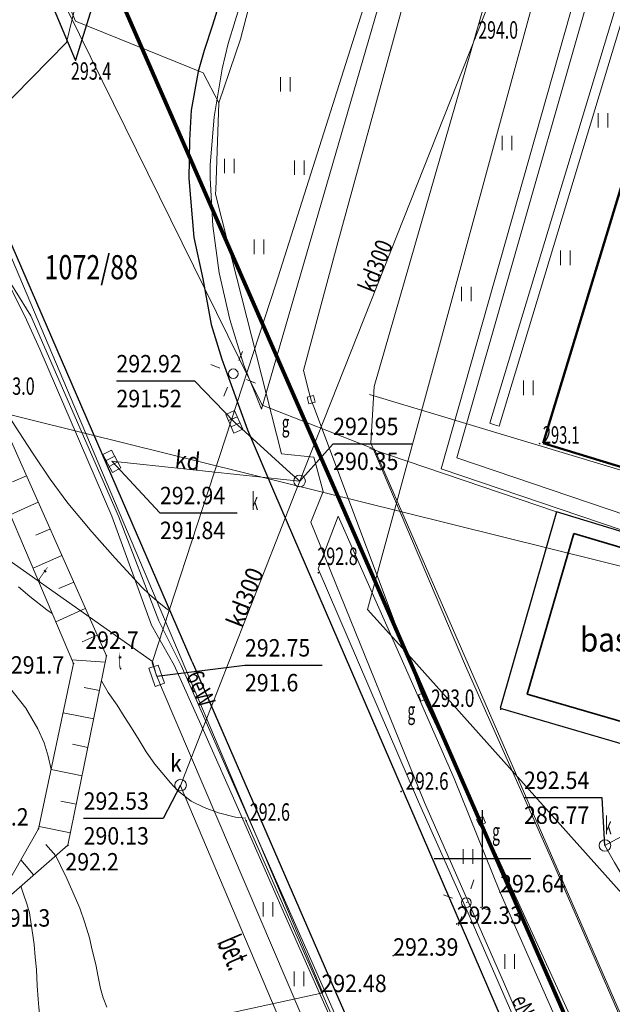
# Model space of a CAD drawing. Units: millimetres. Extents: x 7553790 to 7558484, y 5505456 to 5508836.
# Drawn here: x 7556376 to 7556407, y 5507492 to 5507543 of the extents above; entities that cross this region are included whole.
import ezdxf

# ---------------------------------------------------------------- set-up
doc = ezdxf.new("R2010")
doc.units = ezdxf.units.MM
doc.header["$LTSCALE"] = 100
doc.header["$MEASUREMENT"] = 0
for name, pattern in [('1.5_0.5', [2, 1.5, -0.5]), ('2.0_1.0', [3, 2, -1]), ('2.5_2.5', [5, 2.5, -2.5]), ('823-500', [1.75, 1.25, -0.5])]:
    doc.linetypes.add(name, pattern=pattern)
doc.layers.get('0').update_dxf_attribs({"color": 2, "linetype": 'CONTINUOUS', "lineweight": 5})
for name, color, linetype in [('211-Nr działki', 1, 'CONTINUOUS'), ('219-Linia granicy', 251, 'CONTINUOUS'), ('312-Budynek', 251, 'CONTINUOUS'), ('403-Punkt określonej wysokości', 251, 'CONTINUOUS'), ('403-Punkt określonej wysokości-Atr2', 251, 'CONTINUOUS'), ('422-Krawężnik jezdni', 251, 'CONTINUOUS'), ('423-Krawędź chodnika', 251, 'CONTINUOUS'), ('433-Opis chodnika', 251, 'CONTINUOUS'), ('504-Opis i rzędna włazu prostokątnego-ST', 251, 'CONTINUOUS'), ('504-Właz prostokątny-ST', 251, 'CONTINUOUS'), ('504-Właz prostokątny-ST-Atr2', 251, 'CONTINUOUS'), ('504-Właz prostokątny-ST-Atr3', 251, 'CONTINUOUS'), ('506-Opis i rzędna włazu okrągłego-SK', 251, 'CONTINUOUS'), ('506-Właz okrągły-SK', 251, 'CONTINUOUS'), ('506-Właz okrągły-SK-Atr17', 251, 'CONTINUOUS'), ('506-Właz okrągły-SK-Atr2', 251, 'CONTINUOUS'), ('506-Właz okrągły-SK-Atr3', 251, 'CONTINUOUS'), ('507-Opis i rzędna zasuwy-SG', 251, 'CONTINUOUS'), ('507-Zasuwa liniowa-SG', 251, 'CONTINUOUS'), ('509-Kratka ściekowa-SK', 251, 'CONTINUOUS'), ('509-Kratka ściekowa-SK-Atr2', 251, 'CONTINUOUS'), ('509-Kratka ściekowa-SK-Atr3', 251, 'CONTINUOUS'), ('510-Podpora jednosłupowa symb.-SEPOW', 251, 'CONTINUOUS'), ('515-Latarnia-SEPOW', 251, 'CONTINUOUS'), ('581-Oś przewodu rozdzielczy-SWPOD', 251, 'CONTINUOUS'), ('582-Atrybuty opisowe-SKPOD', 251, 'CONTINUOUS'), ('582-Oś przewodu rozdzielczy-SKPOD', 251, 'CONTINUOUS'), ('582-Oś przewodu rozdzielczy-SKPOD-Atr1', 251, 'CONTINUOUS'), ('583-Oś przewodu rozdzielczy-SGPOD', 251, 'CONTINUOUS'), ('585-Atrybuty opisowe-SEPOD', 251, 'CONTINUOUS'), ('585-Oś przewodu rozdzielczy-SEPOD', 251, 'CONTINUOUS'), ('586-Atrybuty opisowe-STPOD', 251, 'CONTINUOUS'), ('586-Oś przewodu rozdzielczy-STPOD', 251, 'CONTINUOUS'), ('801-Punkt określonej wysokości', 251, 'CONTINUOUS'), ('801-Punkt określonej wysokości - rzędna', 251, 'CONTINUOUS'), ('801-Punkt określonej wysokości-Atr2', 251, 'CONTINUOUS'), ('811-Warstwica ciągła linia', 251, 'CONTINUOUS'), ('812-Warstwica pomocnicza linia', 251, 'CONTINUOUS'), ('820-Skarpa nieumocniona', 251, 'CONTINUOUS'), ('823-Szczyt skarpy nieumocninej', 251, 'CONTINUOUS'), ('824-Podnórze skarpy nieumocninej', 251, 'CONTINUOUS'), ('850-Strumień rzeka linia symb.', 251, 'CONTINUOUS'), ('902-Ogrodzenie trwałe symb.', 251, 'CONTINUOUS'), ('940-Trawnik symb. poj.', 251, 'CONTINUOUS'), ('953-Basen etykieta', 251, 'CONTINUOUS'), ('953-Basen linia', 251, 'CONTINUOUS'), ('Wstawianie ramki sekcyjnej z opisem', 7, 'CONTINUOUS')]:
    doc.layers.add(name, color=color, linetype=linetype)
doc.styles.get("Standard").update_dxf_attribs({"font": 'arial.ttf', "width": 0.75, "oblique": 0.8, "height": 0.9})
doc.linetypes.add('902-500', pattern='A,3.75,0,[1,ksztalty.shx,S=0.5,R=0,X=0,Y=0],3.75', length=7.5)

# ---------------------------------------------------------------- blocks, each defined once
blk = doc.blocks.new('801')
at = {"linetype": 'Continuous', "lineweight": 13}
h = blk.add_hatch(color=0, dxfattribs=at)
edge = h.paths.add_edge_path()
edge.add_arc((0, 0), 0.045, 0, 360)
blk = doc.blocks.new('509')
at = {"color": 0, "linetype": 'Continuous', "lineweight": 13}
for p, q in [((-0.175, 0.25), (-0.175, -0.25)), ((0.175, -0.25), (0.175, 0.25))]:
    blk.add_line(p, q, dxfattribs=at)
blk.add_lwpolyline([(-0.525, 0.25), (0.525, 0.25), (0.525, -0.25), (-0.525, -0.25)], close=True, dxfattribs=at)
blk = doc.blocks.new('504')
at = {"color": 0, "linetype": 'Continuous', "lineweight": 13}
blk.add_lwpolyline([(-0.5, 0.25), (0.5, 0.25), (0.5, -0.25), (-0.5, -0.25)], close=True, dxfattribs=at)
blk = doc.blocks.new('506')
at = {"color": 0, "linetype": 'Continuous', "lineweight": 13}
blk.add_circle((0, 0), 0.3, dxfattribs=at)
blk = doc.blocks.new('940P')
at = {"color": 0, "linetype": 'Continuous', "lineweight": 0}
for p, q in [((-0.25, -0.375), (-0.25, 0.375)), ((0.25, -0.375), (0.25, 0.375))]:
    blk.add_line(p, q, dxfattribs=at)
blk = doc.blocks.new('515')
at = {"color": 0, "linetype": 'Continuous', "lineweight": 13}
for p, q in [((0, 0.75), (0, 1.25)), ((-1.25, 0), (-0.75, 0)), ((0.75, 0), (1.25, 0)), ((0, -1.25), (0, -0.75))]:
    blk.add_line(p, q, dxfattribs=at)
blk = doc.blocks.new('510')
at = {"color": 0, "linetype": 'Continuous', "lineweight": 0}
blk.add_circle((0, 0), 0.25, dxfattribs=at)
blk = doc.blocks.new('507')
at = {"color": 0, "linetype": 'Continuous', "lineweight": 13}
blk.add_lwpolyline([(-0.175, 0.175), (0.175, 0.175), (0.175, -0.175), (-0.175, -0.175)], close=True, dxfattribs=at)
blk = doc.blocks.new('953')
at = {"color": 0, "linetype": 'Continuous', "lineweight": 0, "oblique": 15, "width": 0.896}
blk.add_text('basen', height=1.25, dxfattribs=at).set_placement((0, 0))
blk = doc.blocks.new('RAMKA500KSN')
at = {"color": 0}
for p, q in [((0, 247.5), (0, 250)), ((0, 250), (2.5, 250)), ((397.5, 250), (400, 250)), ((400, 247.5), (400, 250)), ((0, 0), (0, 2.5)), ((400, 0), (400, 2.5)), ((0, 0), (2.5, 0)), ((397.5, 0), (400, 0))]:
    blk.add_line(p, q, dxfattribs=at)

msp = doc.modelspace()

# ---------------------------------------------------------------- linework, layer by layer
at = {"layer": '219-Linia granicy', "linetype": 'Continuous', "lineweight": 18, "flags": 128}
for points in [[(7556388.61, 5507523.41), (7556375.61, 5507549.78)], [(7556379.49, 5507521.95), (7556371.79, 5507540.11)], [(7556379.49, 5507521.95), (7556365.96, 5507525.31)], [(7556394.41, 5507521.14), (7556388.61, 5507523.41)], [(7556391.74, 5507493.06), (7556379.49, 5507521.95)], [(7556395.83, 5507517.9), (7556379.49, 5507521.95)], [(7556395.83, 5507517.9), (7556394.41, 5507521.14)], [(7556462.46, 5507501.38), (7556395.83, 5507517.9)], [(7556424.41, 5507452.35), (7556395.83, 5507517.9)], [(7556391.74, 5507493.06), (7556363.98, 5507487.01)]]:
    msp.add_lwpolyline(points, dxfattribs=at)
at = {"layer": '312-Budynek', "color": 4, "linetype": '2.5_2.5', "lineweight": 200, "flags": 128}
msp.add_lwpolyline([(7556354.85, 5507604.76), (7556449.72, 5507388.07), (7556553.14, 5507322.95), (7556607.6, 5507423.34), (7556622.3, 5507540.44), (7556584.4, 5507542.24), (7556635.18, 5507758.4), (7556655.86, 5507841.09), (7556681.22, 5507840.01), (7556694.26, 5507879.98), (7556722.92, 5507877.74), (7556781.93, 5508055.22), (7556624.85, 5508114.79), (7556564.09, 5507938.54), (7556534.92, 5507865.79), (7556514.1, 5507867.21), (7556482.16, 5507874.89), (7556467.56, 5507811.35), (7556421.92, 5507822.24), (7556406.95, 5507764.92), (7556384.8, 5507700.58)], close=True, dxfattribs=at)
at = {"layer": '312-Budynek', "linetype": 'Continuous', "lineweight": 50, "flags": 128}
for points in [[(7556403.13, 5507521.45), (7556443.79, 5507654.88)], [(7556418.43, 5507516.79), (7556403.13, 5507521.45)]]:
    msp.add_lwpolyline(points, dxfattribs=at)
at = {"layer": '422-Krawężnik jezdni', "linetype": 'Continuous', "lineweight": 25, "flags": 128}
for points in [[(7556387.45, 5507593.46), (7556394.55, 5507616.72), (7556390.24, 5507618.01), (7556390.86, 5507620.22), (7556395.24, 5507618.92), (7556400.57, 5507636.78), (7556406.86, 5507657.38), (7556408.31, 5507656.87), (7556410.23, 5507655.66), (7556411.71, 5507653.95), (7556412.78, 5507651.08), (7556406.99, 5507632.45), (7556401.42, 5507614.44), (7556396.2, 5507597.23), (7556388.53, 5507571.91), (7556387.59, 5507568.94), (7556378.96, 5507541.24), (7556373.35, 5507554.54), (7556372.98, 5507556.55), (7556372.92, 5507558.5)], [(7556387.02, 5507546.24), (7556386.03, 5507543.05), (7556385.6, 5507541.74), (7556385.3, 5507540.66), (7556384.94, 5507538.66), (7556384.85, 5507537.11), (7556384.81, 5507535.13), (7556385.08, 5507532.08), (7556385.53, 5507529.94), (7556385.97, 5507527.58), (7556386.52, 5507525.79), (7556387.84, 5507522.14), (7556389.19, 5507519), (7556402.27, 5507488.72), (7556403.06, 5507486.96), (7556405.68, 5507480.97), (7556406.24, 5507480.87), (7556406.88, 5507480.98), (7556407.28, 5507481.12), (7556407.86, 5507482.34), (7556409.01, 5507484.32), (7556409.86, 5507485.59), (7556411.25, 5507487.47), (7556412.19, 5507488.53)], [(7556384.98, 5507510.16), (7556373.06, 5507537.65)], [(7556384.98, 5507510.16), (7556388.11, 5507502.97), (7556392.2, 5507493.54)], [(7556392.2, 5507493.54), (7556397.92, 5507480.53), (7556401.74, 5507471.87), (7556406.11, 5507461.84), (7556411.42, 5507449.6), (7556415.81, 5507439.41), (7556419.69, 5507430.47), (7556424.72, 5507419.02), (7556428.92, 5507409.44), (7556433.6, 5507398.73), (7556437.21, 5507390.42)]]:
    msp.add_lwpolyline(points, dxfattribs=at)
at = {"layer": '423-Krawędź chodnika', "linetype": '1.5_0.5', "lineweight": 18, "flags": 128}
msp.add_lwpolyline([(7556399.25, 5507559.97), (7556388.58, 5507523.21), (7556387.66, 5507525.49), (7556386.93, 5507527.85), (7556386.39, 5507530.25), (7556386.05, 5507532.69), (7556385.91, 5507535.14), (7556385.91, 5507535.81), (7556386.12, 5507538.31), (7556386.54, 5507540.79), (7556386.85, 5507542.1), (7556392.99, 5507561.99)], close=True, dxfattribs=at)
for points in [[(7556405.36, 5507562.39), (7556394.39, 5507524.39), (7556394.22, 5507521.46), (7556399.12, 5507509.96)], [(7556394.15, 5507523.97), (7556418.75, 5507516.57), (7556419.05, 5507515.8)], [(7556394.18, 5507521.18), (7556403.83, 5507517.9)], [(7556398.53, 5507504.14), (7556396.74, 5507508.22), (7556392.54, 5507517.69), (7556391.5, 5507514.97), (7556396.69, 5507502.93)], [(7556399.12, 5507509.96), (7556403.63, 5507499.81), (7556408.11, 5507489.57), (7556409.86, 5507485.59)], [(7556398.53, 5507504.14), (7556400.91, 5507498.25), (7556404.99, 5507489.01), (7556407.86, 5507482.34)], [(7556406.24, 5507480.87), (7556403.58, 5507487.31), (7556399.39, 5507496.86), (7556396.69, 5507502.93)], [(7556396.51, 5507482.16), (7556387.75, 5507502.01)]]:
    msp.add_lwpolyline(points, dxfattribs=at)
at = {"layer": '504-Właz prostokątny-ST-Atr2', "flags": 128}
msp.add_lwpolyline([(7556383.16, 5507509.41), (7556387.716, 5507509.982), (7556391.711, 5507509.982)], dxfattribs=at)
at = {"layer": '506-Właz okrągły-SK-Atr2', "flags": 128}
for points in [[(7556390.55, 5507519.49), (7556392.277, 5507521.42), (7556396.348, 5507521.42)], [(7556384.39, 5507503.79), (7556383.49, 5507502.07), (7556379.374, 5507502.07)], [(7556406.33, 5507500.67), (7556406.18, 5507503.14), (7556402.147, 5507503.14)]]:
    msp.add_lwpolyline(points, dxfattribs=at)
at = {"layer": '509-Kratka ściekowa-SK-Atr2', "flags": 128}
for points in [[(7556387.16, 5507522.56), (7556385.13, 5507524.66), (7556381.071, 5507524.66)], [(7556380.84, 5507520.52), (7556383.32, 5507517.85), (7556387.309, 5507517.85)]]:
    msp.add_lwpolyline(points, dxfattribs=at)
at = {"layer": '581-Oś przewodu rozdzielczy-SWPOD', "linetype": 'Continuous', "lineweight": 18, "flags": 128}
msp.add_lwpolyline([(7556437.9, 5507666.31), (7556434.35, 5507653.8), (7556429.95, 5507637.78), (7556423.29, 5507616.4), (7556419.84, 5507605.25), (7556414.65, 5507601.42), (7556409.59, 5507583.05), (7556406.93, 5507572.8), (7556406.83, 5507572.42), (7556406.71, 5507572.08), (7556406.68, 5507571.98), (7556403.5, 5507561.19), (7556405.97, 5507555.74), (7556404.22, 5507550.11), (7556404.11, 5507549.75), (7556404.01, 5507549.39), (7556400.68, 5507537.15), (7556394.06, 5507512.86), (7556396, 5507510.71), (7556408.24, 5507497.04), (7556407.76, 5507496.8), (7556407.52, 5507496.6)], dxfattribs=at)
at = {"layer": '582-Oś przewodu rozdzielczy-SKPOD', "linetype": 'Continuous', "lineweight": 18, "flags": 128}
for points in [[(7556416.79, 5507426.33), (7556416.32, 5507427.33), (7556416.05, 5507427.76), (7556415.98, 5507428.13), (7556415.72, 5507428.9), (7556412.79, 5507436.35), (7556410.81, 5507441.14), (7556407.15, 5507449.34), (7556406.81, 5507450.08), (7556405.65, 5507453.62), (7556384.63, 5507503.18), (7556384.38, 5507503.76), (7556384.63, 5507504.39), (7556390.3, 5507518.86), (7556390.55, 5507519.49), (7556390.78, 5507520.07), (7556401.08, 5507546.1), (7556403.73, 5507552.81), (7556403.75, 5507552.87), (7556403.95, 5507553.38)], [(7556387.16, 5507522.56), (7556390.06, 5507519.93), (7556390.55, 5507519.49), (7556389.88, 5507519.56), (7556380.84, 5507520.52)], [(7556426.01, 5507514.51), (7556425.48, 5507514.06), (7556422.05, 5507511.16), (7556421.58, 5507510.75), (7556421.03, 5507510.37), (7556407.19, 5507501.14), (7556406.33, 5507500.67), (7556406.83, 5507499.8), (7556428.22, 5507463.78), (7556428.55, 5507463.27), (7556429.29, 5507462.78), (7556445.89, 5507453.41), (7556468.57, 5507440.87), (7556469.12, 5507440.6), (7556469.87, 5507440.86), (7556479.26, 5507444.38), (7556483.51, 5507446.1), (7556492.33, 5507449.89), (7556493.32, 5507450.17)]]:
    msp.add_lwpolyline(points, dxfattribs=at)
at = {"layer": '583-Oś przewodu rozdzielczy-SGPOD', "linetype": 'Continuous', "lineweight": 18, "flags": 128}
msp.add_lwpolyline([(7556396.23, 5507545.33), (7556392.47, 5507531.63), (7556390.74, 5507525.2), (7556391.04, 5507524.06), (7556391.14, 5507523.68), (7556391.27, 5507523.33), (7556396.78, 5507508.7), (7556396.93, 5507508.31), (7556397.07, 5507508.01), (7556399.78, 5507502.27), (7556399.94, 5507501.92), (7556400.09, 5507501.59), (7556404.51, 5507491.91), (7556405.19, 5507491.71), (7556408.33, 5507490.81), (7556420.24, 5507485.4), (7556431.98, 5507480.36), (7556437.65, 5507478.09), (7556444, 5507476.26), (7556444.41, 5507476.14), (7556444.72, 5507476.03), (7556453.09, 5507472.98), (7556472.77, 5507465.87), (7556490.81, 5507459.4)], dxfattribs=at)
at = {"layer": '585-Oś przewodu rozdzielczy-SEPOD', "linetype": 'Continuous', "lineweight": 18, "flags": 128}
for points in [[(7556408.36, 5507611.5), (7556408.3, 5507611.28), (7556403.13, 5507594.89), (7556399, 5507582.97), (7556397.05, 5507574.91), (7556396.18, 5507571.76), (7556391.08, 5507556), (7556390.98, 5507555.7), (7556390.93, 5507555.52), (7556387.49, 5507542.32), (7556386.37, 5507539.03)], [(7556443.15, 5507485.69), (7556443.94, 5507487.61), (7556445.38, 5507495.78), (7556427.69, 5507500.92), (7556424.42, 5507501.11), (7556415.39, 5507504.05), (7556418.23, 5507514.06), (7556398.68, 5507520.69), (7556408.06, 5507553.53), (7556412, 5507566.52), (7556415.47, 5507578.2), (7556415.53, 5507578.45)], [(7556407.29, 5507553.38), (7556397.86, 5507520.13), (7556417.44, 5507513.5), (7556414.6, 5507503.56), (7556424.58, 5507500.44), (7556427.53, 5507500.18), (7556444.55, 5507495.19), (7556443.31, 5507487.72), (7556442.55, 5507485.88)], [(7556375.77, 5507550.84), (7556378.95, 5507543.25), (7556385.56, 5507540.58), (7556386.37, 5507539.03), (7556386.21, 5507534.54), (7556386.2, 5507534.34), (7556386.27, 5507534.05), (7556389.61, 5507520.91), (7556391.27, 5507520.74), (7556391.76, 5507518.96), (7556391.12, 5507517.38), (7556397, 5507502.9), (7556400.96, 5507493.9), (7556406.68, 5507480.72)], [(7556378.96, 5507544.06), (7556378.48, 5507542.15), (7556372.14, 5507535.72)], [(7556392.79, 5507490.28), (7556389.82, 5507497.01), (7556387.59, 5507502.07), (7556385.43, 5507506.93), (7556384.06, 5507509.98), (7556382.88, 5507512.05), (7556380.83, 5507517.69), (7556377.11, 5507526.31), (7556376.42, 5507527.82), (7556375.01, 5507530.65), (7556376.64, 5507528.03), (7556381.18, 5507517.68), (7556383.27, 5507512.27), (7556384.42, 5507509.97), (7556393.31, 5507489.82)], [(7556399.26, 5507497.76), (7556399.16, 5507497.72)]]:
    msp.add_lwpolyline(points, dxfattribs=at)
at = {"layer": '586-Oś przewodu rozdzielczy-STPOD', "linetype": 'Continuous', "lineweight": 18, "flags": 128}
for points in [[(7556398.24, 5507557.81), (7556389.32, 5507529.67), (7556382.94, 5507510.17), (7556382.92, 5507510.1), (7556383.16, 5507509.41), (7556383.44, 5507508.75), (7556407.12, 5507453.36), (7556415.93, 5507433.15), (7556416.1, 5507432.91), (7556416.54, 5507431.75), (7556454.53, 5507344.6)], [(7556373.79, 5507516.61), (7556374.03, 5507516.45), (7556382.94, 5507510.17), (7556383.15, 5507509.44)]]:
    msp.add_lwpolyline(points, dxfattribs=at)
at = {"layer": '811-Warstwica ciągła linia', "linetype": 'Continuous', "lineweight": 13, "flags": 128}
for points in [[(7556374.56, 5507523.95), (7556375, 5507523.5), (7556375.4, 5507523.01), (7556375.84, 5507522.33), (7556376.25, 5507521.69), (7556376.76, 5507520.91), (7556377.65, 5507519.59), (7556378.56, 5507518.35), (7556379.8, 5507516.88), (7556381, 5507515.51), (7556382.39, 5507514.01), (7556382.78, 5507513.63), (7556383.28, 5507513.2), (7556383.69, 5507512.88), (7556383.85, 5507512.77)], [(7556377.74, 5507512.66), (7556377.48, 5507512.85), (7556376.6, 5507513.53), (7556376.01, 5507514.04)], [(7556377.93, 5507500.13), (7556378.18, 5507499.63), (7556378.5, 5507498.96), (7556378.89, 5507498.1), (7556379.18, 5507497.43), (7556379.43, 5507496.67), (7556379.68, 5507495.91), (7556379.82, 5507495.27), (7556380.01, 5507494.53), (7556380.12, 5507493.88), (7556380.25, 5507493.29), (7556380.38, 5507492.8), (7556380.58, 5507492.32)]]:
    msp.add_lwpolyline(points, dxfattribs=at)
at = {"layer": '812-Warstwica pomocnicza linia', "linetype": '2.0_1.0', "lineweight": 13, "flags": 128}
for points in [[(7556357.17, 5507548.94), (7556356.87, 5507548.75), (7556356.59, 5507548.68), (7556356.12, 5507548.66), (7556355.63, 5507548.72), (7556355.16, 5507548.87), (7556354.74, 5507549.15), (7556354.2, 5507549.56), (7556353.82, 5507549.92), (7556353.5, 5507550.24), (7556353.09, 5507550.69), (7556352.71, 5507551.13), (7556352.28, 5507551.5), (7556351.9, 5507551.62), (7556351.51, 5507551.63), (7556351.2, 5507551.54), (7556350.97, 5507551.37), (7556350.8, 5507551.15), (7556350.66, 5507550.9), (7556350.55, 5507550.58), (7556350.48, 5507550.27), (7556350.42, 5507549.84), (7556350.39, 5507549.44), (7556350.41, 5507549.03), (7556350.47, 5507548.64), (7556350.55, 5507548.19), (7556350.69, 5507547.72), (7556350.92, 5507547.16), (7556351.18, 5507546.57), (7556351.47, 5507545.92), (7556351.88, 5507545.14), (7556352.37, 5507544.23), (7556352.91, 5507543.22), (7556353.36, 5507542.39), (7556353.74, 5507541.67), (7556354.08, 5507540.96), (7556354.38, 5507540.38), (7556354.53, 5507539.87), (7556354.68, 5507539.29), (7556354.79, 5507538.67), (7556354.87, 5507538.12), (7556354.98, 5507537.61), (7556355.11, 5507537.03), (7556355.28, 5507536.5), (7556355.47, 5507535.94), (7556355.65, 5507535.51), (7556355.86, 5507535.08), (7556356.07, 5507534.61), (7556356.32, 5507534.19), (7556356.55, 5507533.78), (7556356.85, 5507533.31), (7556357.13, 5507532.91), (7556357.38, 5507532.48), (7556357.62, 5507532.1), (7556357.92, 5507531.5), (7556358.1, 5507531.07), (7556358.37, 5507530.52), (7556358.59, 5507529.91), (7556358.86, 5507529.29), (7556359.09, 5507528.55), (7556359.39, 5507527.82), (7556359.67, 5507527.31), (7556360.02, 5507526.8), (7556360.45, 5507526.33), (7556361.28, 5507525.48), (7556362.22, 5507524.49), (7556362.86, 5507523.79), (7556363.33, 5507523.17), (7556363.65, 5507522.74), (7556364.01, 5507522.34), (7556364.37, 5507521.85), (7556364.78, 5507521.32), (7556365.22, 5507520.8), (7556365.63, 5507520.35), (7556366.19, 5507519.79), (7556366.93, 5507519.13), (7556367.66, 5507518.56), (7556368.58, 5507517.86), (7556369.35, 5507517.14), (7556370.01, 5507516.5), (7556370.64, 5507515.65), (7556371.1, 5507514.76), (7556371.66, 5507513.82), (7556372.17, 5507512.97), (7556372.68, 5507512.2), (7556373.19, 5507511.48), (7556374, 5507510.45), (7556374.83, 5507509.61), (7556375.54, 5507508.83), (7556376.39, 5507507.77), (7556377, 5507506.7), (7556377.34, 5507505.97), (7556377.54, 5507505.29), (7556377.69, 5507504.6)], [(7556380.29, 5507509.17), (7556380.65, 5507508.57), (7556381.1, 5507507.92), (7556381.47, 5507507.33), (7556381.85, 5507506.75), (7556382.24, 5507506.11), (7556382.6, 5507505.51), (7556383.05, 5507504.87), (7556383.41, 5507504.45), (7556383.86, 5507503.91), (7556384.22, 5507503.51), (7556384.93, 5507502.96), (7556385.61, 5507502.63), (7556386.35, 5507502.36), (7556387.23, 5507502.14), (7556387.77, 5507502.09)], [(7556376.12, 5507498.57), (7556376.27, 5507498.16), (7556376.44, 5507497.65), (7556376.57, 5507497.19), (7556376.66, 5507496.6), (7556376.75, 5507496.04), (7556376.81, 5507495.56), (7556376.87, 5507494.9)], [(7556376.87, 5507494.9), (7556376.93, 5507494.26), (7556376.97, 5507493.42), (7556377.02, 5507492.74), (7556377.06, 5507492.32), (7556377.09, 5507492), (7556377.14, 5507491.7), (7556377.23, 5507491.36), (7556377.43, 5507490.95), (7556377.86, 5507490.19), (7556378.17, 5507489.62), (7556378.48, 5507488.94), (7556378.91, 5507488.04), (7556379.37, 5507487.11), (7556379.71, 5507486.3), (7556380.11, 5507485.18), (7556380.53, 5507483.87), (7556380.92, 5507482.78), (7556381.2, 5507481.88), (7556381.62, 5507480.53), (7556381.94, 5507479.61), (7556382.24, 5507478.88), (7556382.7, 5507477.97), (7556383.22, 5507477.09), (7556383.71, 5507476.23), (7556384.27, 5507475.39), (7556384.8, 5507474.73), (7556385.89, 5507473.43), (7556387.15, 5507471.95), (7556388.39, 5507470.49), (7556389.67, 5507468.98), (7556391.13, 5507467.27), (7556391.98, 5507466.17), (7556392.53, 5507465.33), (7556393.25, 5507464.3), (7556393.87, 5507463.27), (7556394.37, 5507462.33), (7556394.85, 5507461.46), (7556395.41, 5507460.6), (7556395.96, 5507459.88), (7556396.82, 5507458.89), (7556397.63, 5507457.98), (7556398.23, 5507457.29), (7556398.99, 5507456.53), (7556399.76, 5507455.7), (7556400.96, 5507454.53), (7556401.83, 5507453.65), (7556402.7, 5507452.79), (7556403.41, 5507452), (7556404.11, 5507451.19), (7556404.81, 5507450.31)]]:
    msp.add_lwpolyline(points, dxfattribs=at)
at = {"layer": '820-Skarpa nieumocniona', "linetype": 'Continuous', "lineweight": 13}
for p, q in [((7556376.42, 5507519.77), (7556375.7, 5507519.45)), ((7556377.02, 5507518.4), (7556375.57, 5507517.75)), ((7556377.63, 5507517.02), (7556376.91, 5507516.7)), ((7556378.25, 5507515.65), (7556376.76, 5507514.99)), ((7556378.86, 5507514.28), (7556378.1, 5507513.95)), ((7556379.46, 5507512.91), (7556377.93, 5507512.23)), ((7556380.07, 5507511.54), (7556379.3, 5507511.19)), ((7556380.49, 5507510.15), (7556378.77, 5507510.27)), ((7556380.19, 5507508.68), (7556379.4, 5507508.84)), ((7556379.9, 5507507.21), (7556378.31, 5507507.53)), ((7556379.59, 5507505.74), (7556378.8, 5507505.9)), ((7556379.29, 5507504.27), (7556377.69, 5507504.6)), ((7556378.99, 5507502.8), (7556378.19, 5507502.96)), ((7556378.69, 5507501.33), (7556377.07, 5507501.66)), ((7556377.93, 5507500.13), (7556377.42, 5507500.72)), ((7556376.79, 5507499.15), (7556376.12, 5507499.93))]:
    msp.add_line(p, q, dxfattribs=at)
at = {"layer": '823-Szczyt skarpy nieumocninej', "linetype": '823-500', "lineweight": 13, "flags": 128}
msp.add_lwpolyline([(7556365.6, 5507527.61), (7556374.56, 5507523.95), (7556380.55, 5507510.47), (7556378.56, 5507500.68), (7556374.58, 5507497.22)], dxfattribs=at)
at = {"layer": '824-Podnórze skarpy nieumocninej', "linetype": '823-500', "lineweight": 13, "flags": 128}
msp.add_lwpolyline([(7556374.58, 5507497.22), (7556377.04, 5507501.53), (7556378.85, 5507510.07), (7556373.22, 5507523.28), (7556365.6, 5507527.61)], dxfattribs=at)
at = {"layer": '850-Strumień rzeka linia symb.', "color": 0, "lineweight": 18}
for p, q in [((7556408.33058, 5507548.76197), (7556400.38074, 5507522.4825)), ((7556408.80942, 5507548.61803), (7556400.85926, 5507522.3375)), ((7556400.38074, 5507522.4825), (7556400.62, 5507522.41)), ((7556400.85926, 5507522.3375), (7556400.62, 5507522.41))]:
    msp.add_line(p, q, dxfattribs=at)
at = {"layer": '902-Ogrodzenie trwałe symb.', "linetype": '902-500', "lineweight": 25, "flags": 128}
msp.add_lwpolyline([(7556403.83, 5507517.9), (7556400.91, 5507507.77), (7556411.34, 5507504.71), (7556414.28, 5507514.73)], close=True, dxfattribs=at)
at = {"layer": '953-Basen linia', "linetype": 'Continuous', "lineweight": 35, "flags": 128}
msp.add_lwpolyline([(7556404.73, 5507516.79), (7556412.91, 5507514.36), (7556410.5, 5507506.12), (7556402.31, 5507508.49)], close=True, dxfattribs=at)

# ---------------------------------------------------------------- block references
at = {"layer": '403-Punkt określonej wysokości', "linetype": 'Continuous', "lineweight": 18}
for p in [(7556400.91, 5507498.25), (7556398.67, 5507496.62), (7556395.38, 5507494.98), (7556391.67, 5507493.1)]:
    msp.add_blockref('801', p, dxfattribs=at)
at = {"layer": '504-Właz prostokątny-ST', "linetype": 'Continuous', "lineweight": 18, "rotation": 289.179}
msp.add_blockref('504', (7556383.15, 5507509.44), dxfattribs=at)
at = {"layer": '506-Właz okrągły-SK', "linetype": 'Continuous', "lineweight": 18}
for p in [(7556390.54, 5507519.5), (7556384.39, 5507503.79), (7556406.33, 5507500.67)]:
    msp.add_blockref('506', p, dxfattribs=at)
at = {"layer": '507-Zasuwa liniowa-SG', "linetype": 'Continuous', "lineweight": 18}
for p, rotation in [((7556391.14, 5507523.7), 284.743), ((7556396.92, 5507508.35), 290.577), ((7556399.93, 5507501.93), 295.223)]:
    msp.add_blockref('507', p, dxfattribs=dict(at, rotation=rotation))
at = {"layer": '509-Kratka ściekowa-SK', "linetype": 'Continuous', "lineweight": 18}
for p, rotation in [((7556387.16, 5507522.56), 293.499), ((7556380.84, 5507520.52), 297.8670000000001)]:
    msp.add_blockref('509', p, dxfattribs=dict(at, rotation=rotation))
at = {"layer": '510-Podpora jednosłupowa symb.-SEPOW', "linetype": 'Continuous', "lineweight": 18}
for p in [(7556387.11, 5507525.04), (7556399.16, 5507497.72)]:
    msp.add_blockref('510', p, dxfattribs=at)
at = {"layer": '515-Latarnia-SEPOW', "linetype": 'Continuous', "lineweight": 18}
for p, rotation in [((7556387.11, 5507525.04), 247.193), ((7556399.16, 5507497.72), 71.565)]:
    msp.add_blockref('515', p, dxfattribs=dict(at, rotation=rotation))
at = {"layer": '801-Punkt określonej wysokości', "linetype": 'Continuous', "lineweight": 18}
for p in [(7556399.6, 5507542.35), (7556378.96, 5507541.24), (7556402.95, 5507521.43), (7556391.51, 5507514.76), (7556378.85, 5507510.07), (7556380.55, 5507510.47), (7556400.94, 5507507.71), (7556395.79, 5507503.46), (7556387.78, 5507501.95), (7556377.04, 5507501.53), (7556378.56, 5507500.68)]:
    msp.add_blockref('801', p, dxfattribs=at)
at = {"layer": '940-Trawnik symb. poj.', "linetype": 'Continuous', "lineweight": 18}
for p in [(7556389.8, 5507539.99), (7556406.23, 5507538.13), (7556401.27, 5507536.96), (7556386.91, 5507535.77), (7556390.53, 5507535.69), (7556388.44, 5507531.6), (7556404.28, 5507531.03), (7556399.16, 5507529.16), (7556402.37, 5507524.31), (7556399.25, 5507500.1), (7556388.91, 5507497.37), (7556401.41, 5507494.68), (7556390.51, 5507493.78)]:
    msp.add_blockref('940P', p, dxfattribs=at)
at = {"layer": '953-Basen etykieta', "linetype": 'Continuous', "lineweight": 25}
msp.add_blockref('953', (7556405.04, 5507510.69), dxfattribs=at)
at = {"layer": 'Wstawianie ramki sekcyjnej z opisem', "linetype": 'Continuous', "lineweight": 13}
for p in [(7556000, 5507500), (7556400, 5507500), (7556000, 5507250), (7556400, 5507250)]:
    msp.add_blockref('RAMKA500KSN', p, dxfattribs=at)

# ---------------------------------------------------------------- texts
at = {"layer": '211-Nr działki', "linetype": 'Continuous', "lineweight": 25, "oblique": 15, "width": 0.763}
msp.add_text('1072/88', height=1.25, dxfattribs=at).set_placement((7556377.35, 5507529.92))
at = {"layer": '403-Punkt określonej wysokości-Atr2', "oblique": 15, "width": 0.9}
for s, p in [('292.64', (7556400.91, 5507498.25)), ('292.33', (7556398.67, 5507496.62)), ('292.39', (7556395.38, 5507494.98)), ('292.48', (7556391.67, 5507493.1))]:
    msp.add_text(s, height=0.9, dxfattribs=at).set_placement(p)
at = {"layer": '433-Opis chodnika', "linetype": 'Continuous', "lineweight": 25, "oblique": 15, "width": 0.541}
msp.add_text('bet.', height=1.25, rotation=293.099, dxfattribs=at).set_placement((7556386.25, 5507495.68))
at = {"layer": '504-Opis i rzędna włazu prostokątnego-ST', "linetype": 'Continuous', "lineweight": 18, "oblique": 15, "width": 0.34}
msp.add_text('t', height=0.9, dxfattribs=at).set_placement((7556381.18, 5507509.77))
at = {"layer": '504-Właz prostokątny-ST-Atr2', "oblique": 15, "width": 0.9}
msp.add_text('292.75', height=0.9, dxfattribs=at).set_placement((7556387.716, 5507510.432))
at = {"layer": '504-Właz prostokątny-ST-Atr3', "oblique": 15, "width": 0.9}
msp.add_text('291.6', height=0.9, dxfattribs=at).set_placement((7556387.716, 5507508.632))
at = {"layer": '506-Opis i rzędna włazu okrągłego-SK', "linetype": 'Continuous', "lineweight": 18, "oblique": 15, "width": 0.51}
for p in [(7556388.05, 5507518.01), (7556406.33, 5507501.25)]:
    msp.add_text('k', height=0.9, dxfattribs=at).set_placement(p)
at = {"layer": '506-Właz okrągły-SK-Atr17', "oblique": 15, "width": 0.9}
msp.add_text('k', height=0.9, dxfattribs=at).set_placement((7556383.84, 5507504.48))
at = {"layer": '506-Właz okrągły-SK-Atr2', "oblique": 15, "width": 0.9}
for s, p in [('292.95', (7556392.277, 5507521.87)), ('292.54', (7556402.147, 5507503.59)), ('292.53', (7556379.374, 5507502.52))]:
    msp.add_text(s, height=0.9, dxfattribs=at).set_placement(p)
at = {"layer": '506-Właz okrągły-SK-Atr3', "oblique": 15, "width": 0.9}
for s, p in [('290.35', (7556392.277, 5507520.07)), ('286.77', (7556402.147, 5507501.79)), ('290.13', (7556379.374, 5507500.72))]:
    msp.add_text(s, height=0.9, dxfattribs=at).set_placement(p)
at = {"layer": '507-Opis i rzędna zasuwy-SG', "linetype": 'Continuous', "lineweight": 18, "oblique": 15, "width": 0.574}
for p in [(7556389.62, 5507522.04), (7556396.12, 5507507.19), (7556400.5, 5507500.95)]:
    msp.add_text('g', height=0.9, dxfattribs=at).set_placement(p)
at = {"layer": '509-Kratka ściekowa-SK-Atr2', "oblique": 15, "width": 0.9}
for s, p in [('292.92', (7556381.071, 5507525.11)), ('292.94', (7556383.32, 5507518.3))]:
    msp.add_text(s, height=0.9, dxfattribs=at).set_placement(p)
at = {"layer": '509-Kratka ściekowa-SK-Atr3', "oblique": 15, "width": 0.9}
for s, p in [('291.52', (7556381.071, 5507523.31)), ('291.84', (7556383.32, 5507516.5))]:
    msp.add_text(s, height=0.9, dxfattribs=at).set_placement(p)
at = {"layer": '582-Atrybuty opisowe-SKPOD', "linetype": 'Continuous', "lineweight": 18, "oblique": 15, "width": 0.787}
msp.add_text('kd300', height=0.9, rotation=68.377, dxfattribs=at).set_placement((7556394.38, 5507529.17))
at = {"layer": '582-Oś przewodu rozdzielczy-SKPOD-Atr1', "oblique": 15, "width": 0.9}
for s, rotation, p in [('kd', -6.062, (7556384.06, 5507520.18)), ('kd300', 68.603, (7556387.56, 5507511.87))]:
    msp.add_text(s, height=0.9, rotation=rotation, dxfattribs=at).set_placement(p)
at = {"layer": '585-Atrybuty opisowe-SEPOD', "linetype": 'Continuous', "lineweight": 18, "oblique": 15}
for s, rotation, width, p in [('6eW', 293.749, 0.763, (7556384.65, 5507509.45)), ('eN', 293.387, 0.686, (7556401.48, 5507492.7))]:
    msp.add_text(s, height=0.9, rotation=rotation, dxfattribs=dict(at, width=width)).set_placement(p)
at = {"layer": '586-Atrybuty opisowe-STPOD', "linetype": 'Continuous', "lineweight": 18, "oblique": 15, "width": 0.34}
msp.add_text('t', height=0.9, rotation=324.773, dxfattribs=at).set_placement((7556376.96, 5507514.38))
at = {"layer": '801-Punkt określonej wysokości - rzędna', "linetype": 'Continuous', "lineweight": 18, "oblique": 15}
for s, width, p in [(' 294.0', 0.669, (7556399.6, 5507542.35)), (' 293.4', 0.68, (7556378.53, 5507540.23)), (' 293.0', 0.684, (7556374.56, 5507523.95)), (' 293.1', 0.618, (7556402.95, 5507521.43)), (' 292.8', 0.681, (7556391.27, 5507515.16)), ('293.0', 0.731, (7556397.34, 5507507.83)), ('292.6', 0.723, (7556396.03, 5507503.55)), (' 292.6', 0.677, (7556387.78, 5507501.95))]:
    msp.add_text(s, height=0.9, dxfattribs=dict(at, width=width)).set_placement(p)
at = {"layer": '801-Punkt określonej wysokości-Atr2', "oblique": 15, "width": 0.9}
for s, p in [('292.7', (7556379.46, 5507510.83)), ('291.7', (7556375.61, 5507509.55)), ('291.2', (7556373.77, 5507501.7)), ('292.2', (7556378.43, 5507499.38)), ('291.3', (7556374.89, 5507496.48))]:
    msp.add_text(s, height=0.9, dxfattribs=at).set_placement(p)

doc.saveas('drawing.dxf')
